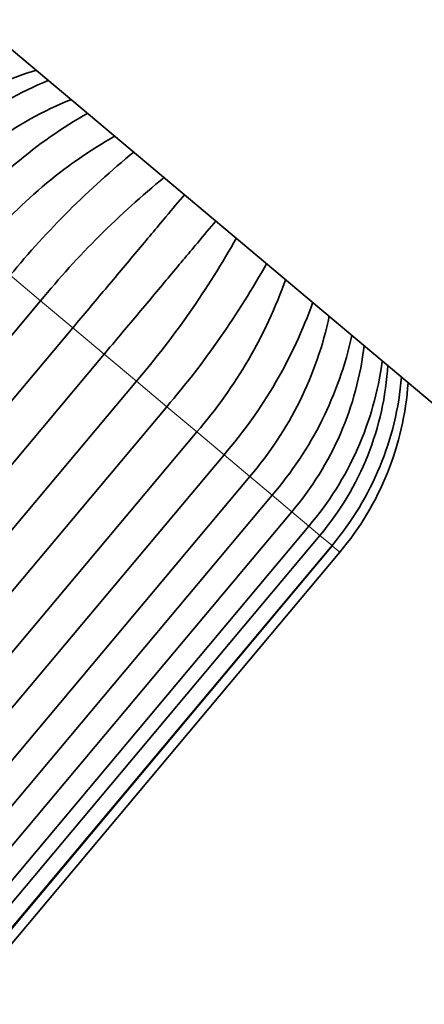
# Model space of a CAD drawing. Units: millimetres. Extents: x 0 to 2415, y 0 to 2752.
# Drawn here: x 1922 to 1937, y 2087 to 2124 of the extents above; entities that cross this region are included whole.
import ezdxf
from ezdxf import colors
from ezdxf.entities.mleader import LeaderData, LeaderLine
from ezdxf.math import Vec2, Vec3

# ---------------------------------------------------------------- set-up
doc = ezdxf.new("R2010")
doc.units = ezdxf.units.MM
doc.layers.add('DV4_Défaut', color=7, linetype='Continuous')
doc.layers.add('Défaut', color=7, linetype='Continuous')

# ---------------------------------------------------------------- blocks, each defined once
blk = doc.blocks.new('_DOT')
at = {"color": 0}
blk.add_line((0, 0), (-1, 0), dxfattribs=at)
at = {"color": 0, "const_width": 0.333}
blk.add_lwpolyline([(-0.1665, 0, 1), (0.1665, 0, 1)], format="xyb", close=True, dxfattribs=at)
blk = doc.blocks.new('SE3')
at = {"layer": 'DV4_Défaut', "color": 7, "linetype": 'Continuous', "lineweight": 35}
for p, q in [((1919.621, 2124.848), (1937.944, 2109.474)), ((1922.707, 2113.63), (1885.23, 2068.966)), ((1887.075, 2068.671), (1923.935, 2112.599)), ((1925.131, 2111.596), (1889.187, 2068.759)), ((1891.304, 2068.788), (1926.36, 2110.565)), ((1927.515, 2109.596), (1893.26, 2068.772)), ((1895.282, 2068.858), (1928.659, 2108.635)), ((1929.695, 2107.766), (1896.983, 2068.782)), ((1898.511, 2068.606), (1930.678, 2106.941)), ((1899.753, 2068.359), (1931.529, 2106.228)), ((1900.788, 2068.07), (1932.278, 2105.599)), ((1901.686, 2067.82), (1932.929, 2105.053)), ((1902.209, 2067.587), (1933.35, 2104.699)), ((1902.731, 2067.277), (1933.809, 2104.315)), ((1902.744, 2067.267), (1933.821, 2104.304)), ((1903.042, 2067.039), (1934.109, 2104.063))]:
    blk.add_line(p, q, dxfattribs=at)
at = {"layer": 'DV4_Défaut', "color": 7, "linetype": 'Continuous', "lineweight": 18}
for p, q in [((1921.552, 2114.599), (1922.707, 2113.63)), ((1922.707, 2113.63), (1923.935, 2112.599)), ((1923.935, 2112.599), (1925.131, 2111.596)), ((1925.131, 2111.596), (1926.36, 2110.565)), ((1926.36, 2110.565), (1927.515, 2109.596)), ((1927.515, 2109.596), (1928.659, 2108.635)), ((1928.659, 2108.635), (1929.695, 2107.766)), ((1929.695, 2107.766), (1930.678, 2106.941)), ((1930.678, 2106.941), (1931.529, 2106.228)), ((1931.524, 2106.232), (1932.278, 2105.599)), ((1932.278, 2105.599), (1932.929, 2105.053)), ((1932.929, 2105.053), (1933.35, 2104.699)), ((1933.35, 2104.699), (1933.809, 2104.315)), ((1933.809, 2104.315), (1933.821, 2104.304)), ((1934.109, 2104.063), (1933.821, 2104.304))]:
    blk.add_line(p, q, dxfattribs=at)
at = {"layer": 'DV4_Défaut', "color": 7, "linetype": 'Continuous', "lineweight": 35}
for centre, radius, start, end in [((1925.936, 2111.035), 11.867, 106.5333, 140.4237), ((1928.325, 2109.128), 13.946, 112.473, 140.6683), ((1929.066, 2108.499), 13.808, 112.0458, 140.6499), ((1933.542, 2104.883), 18.278, 119.6171, 140.8276), ((1934.591, 2104.002), 18.296, 119.6322, 140.8254), ((1947.566, 2093.2), 33.685, 129.2146, 140.5592), ((1948.78, 2092.18), 33.762, 129.2353, 140.556), ((1900.709, 2132.516), 33.761, 319.4438, 330.7627), ((1901.922, 2131.499), 33.686, 319.4409, 330.7874), ((1914.815, 2120.596), 18.296, 319.1744, 340.3638), ((1915.864, 2119.716), 18.279, 319.1726, 340.3869), ((1920.27, 2115.904), 13.735, 319.2669, 348.0257), ((1920.96, 2115.311), 13.936, 319.3202, 347.5317), ((1923.244, 2113.294), 11.867, 319.5762, 353.4597), ((1923.654, 2112.944), 12.177, 319.6099, 352.404), ((1924.886, 2111.832), 11.068, 319.8791, 356.6651), ((1925.071, 2111.676), 11.425, 319.8884, 355.217), ((1925.519, 2111.27), 11.213, 320, 356.1203)]:
    blk.add_arc(centre, radius, start, end, dxfattribs=at)
for points, knots in [([(1928.2, 2117.681), (1927.972, 2117.409), (1927.734, 2117.125), (1927.127, 2116.402), (1926.754, 2115.958), (1925.984, 2115.04), (1925.585, 2114.565), (1924.765, 2113.588), (1924.352, 2113.096), (1923.935, 2112.599)], [0, 0, 0, 0, 0.18771, 0.18771, 0.458473, 0.458473, 0.729237, 0.729237, 1, 1, 1, 1]), ([(1925.131, 2111.596), (1925.548, 2112.092), (1925.961, 2112.585), (1926.781, 2113.562), (1927.179, 2114.037), (1927.949, 2114.954), (1928.323, 2115.399), (1928.93, 2116.123), (1929.168, 2116.407), (1929.396, 2116.679)], [0, 0, 0, 0, 0.270707, 0.270707, 0.541415, 0.541415, 0.812122, 0.812122, 1, 1, 1, 1])]:
    blk.add_open_spline(points, degree=3, knots=knots, dxfattribs=at)

msp = doc.modelspace()

# ---------------------------------------------------------------- block references
at = {"layer": 'Défaut'}
msp.add_blockref('SE3', (0, 0), dxfattribs=at)

# ---------------------------------------------------------------- leaders
at = {"layer": 'Défaut', "color": 7, "linetype": 'Continuous', "lineweight": 18}
ml = msp.add_multileader_mtext('Standard', dxfattribs=at)
ml.set_content('{\\pxsm0.9;\\fSolid Edge ISO|b1||i0||c0|p34;\\W1.;14/02/2022\\P}', color=256)
ml.set_leader_properties()
ml.set_arrow_properties(name='DOT')
ml.build(insert=Vec2(0, 0))
ml.multileader.update_dxf_attribs({"leader_type": 0, "dogleg_length": 0, "arrow_head_size": 12})
ctx = ml.context
ctx.base_point, ctx.char_height, ctx.arrow_head_size, ctx.landing_gap_size = Vec3(2327.197, 2733.974), 12, 12, 4.2
notes = []
notes.append((ctx, [(0, (0, 0, 0), (0, 0), (1, 0), 1, [])]))
ctx.mtext.insert = Vec3(2329.197, 2740.094)
for ctx, leaders in notes:
    for number, flags, end, landing, length, lines in leaders:
        leader = LeaderData()
        leader.index, (leader.has_last_leader_line, leader.has_dogleg_vector, leader.attachment_direction) = number, flags
        leader.last_leader_point, leader.dogleg_vector, leader.dogleg_length = Vec3(end), Vec3(landing), length
        for number, points, colour, breaks in lines:
            line = LeaderLine()
            line.index, line.vertices, line.color, line.breaks = number, Vec3.list(points), colors.encode_raw_color(colour), breaks
            leader.lines.append(line)
        ctx.leaders.append(leader)

doc.saveas('drawing.dxf')
